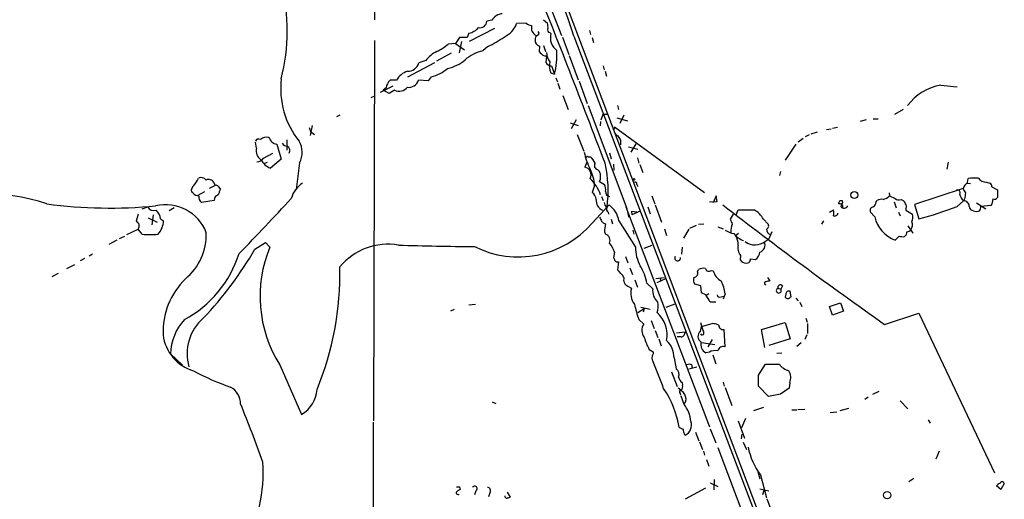
# Model space of a CAD drawing. Extents: x 3 to 971, y 6 to 876.
# Drawn here: x 616 to 784, y 367 to 449 of the extents above; entities that cross this region are included whole.
import ezdxf

# ---------------------------------------------------------------- set-up
doc = ezdxf.new("R2010")
doc.units = 0
doc.header["$MEASUREMENT"] = 0
doc.layers.add('MAIN', color=5, linetype='CONTINUOUS')

msp = doc.modelspace()

# ---------------------------------------------------------------- linework, layer by layer
at = {"layer": 'MAIN'}
for p, q in [((701.7173, 472.1013), (745.5747, 356.108)), ((676.8253, 461.1793), (676.8253, 448.9027)), ((707.0513, 450.4267), (708.66, 446.1933)), ((696.8067, 448.818), (695.96, 448.6487)), ((702.6487, 448.31), (701.04, 448.2253)), ((705.612, 448.9027), (706.2893, 448.31)), ((692.912, 446.6167), (692.5733, 445.8547)), ((692.9967, 445.262), (697.3147, 447.4633)), ((706.7127, 446.7013), (706.882, 446.532)), ((713.486, 447.04), (713.6553, 446.3627)), ((676.8253, 445.3467), (676.656, 380.492)), ((691.3033, 445.8547), (690.626, 444.8387)), ((691.642, 445.1773), (691.2187, 443.23)), ((692.5733, 445.8547), (691.3033, 445.8547)), ((708.8293, 445.9393), (709.93, 442.976)), ((710.7767, 446.1087), (757.0047, 324.2733)), ((713.9093, 445.8547), (714.1633, 445.008)), ((687.4087, 441.8753), (689.9487, 443.23)), ((690.626, 444.8387), (689.356, 444.754)), ((690.626, 444.8387), (692.15, 443.738)), ((696.1293, 444.3307), (695.2827, 443.5687)), ((704.9347, 444.4153), (704.85, 443.484)), ((705.612, 444.5), (705.9507, 443.484)), ((682.498, 439.166), (687.07, 441.6213)), ((685.546, 441.96), (684.3607, 441.5367)), ((705.7813, 442.722), (706.12, 442.722)), ((706.12, 442.722), (706.0353, 441.6213)), ((710.0147, 442.8067), (711.5387, 438.658)), ((706.882, 439.8433), (707.4747, 439.5893)), ((706.9667, 441.0287), (707.4747, 439.5893)), ((715.772, 441.0287), (715.9413, 440.3513)), ((716.1107, 440.0973), (716.3647, 439.2507)), ((680.5507, 438.5733), (679.45, 438.5733)), ((685.9693, 438.4887), (684.276, 438.5733)), ((686.4773, 439.166), (685.9693, 438.4887)), ((707.7287, 438.9967), (707.9827, 438.3193)), ((711.708, 438.404), (713.0627, 434.594)), ((677.8413, 436.5413), (679.958, 437.642)), ((678.7727, 437.3033), (678.2647, 436.88)), ((679.2807, 436.2873), (678.2647, 436.88)), ((680.212, 436.88), (679.2807, 436.2873)), ((708.0673, 438.0653), (708.406, 437.0493)), ((773.3453, 437.7267), (776.1393, 437.4727)), ((676.2327, 435.61), (676.7407, 435.864)), ((708.914, 435.9487), (709.8453, 433.578)), ((713.232, 434.2553), (719.836, 416.7293)), ((718.2273, 434.2553), (718.3967, 433.578)), ((766.9107, 433.578), (765.4713, 432.7313)), ((670.8987, 432.6467), (670.306, 432.308)), ((711.2, 431.8), (710.3533, 430.276)), ((715.3487, 431.546), (715.264, 430.784)), ((715.4333, 431.8), (715.772, 432.816)), ((715.772, 432.816), (716.534, 432.816)), ((718.1427, 432.1387), (719.9207, 431.6307)), ((719.328, 432.6467), (718.6507, 431.2073)), ((760.6453, 431.8), (759.6293, 431.546)), ((761.8307, 431.9693), (762.6773, 431.9693)), ((665.6493, 430.53), (665.9033, 429.8527)), ((666.1573, 430.8687), (665.8187, 429.1753)), ((665.9033, 429.8527), (666.5807, 429.3447)), ((710.184, 431.292), (711.5387, 430.8687)), ((717.7193, 430.6147), (733.044, 419.4387)), ((751.2473, 429.4293), (752.348, 429.768)), ((753.872, 430.1913), (754.634, 430.276)), ((755.7347, 430.53), (754.888, 430.3607)), ((661.8393, 428.4133), (661.8393, 426.6353)), ((711.3693, 429.3447), (712.47, 426.466)), ((718.312, 429.0907), (718.7353, 428.3287)), ((718.7353, 428.3287), (718.7353, 427.5667)), ((749.8927, 428.6673), (749.046, 427.99)), ((750.9087, 429.26), (750.2313, 428.9213)), ((656.6747, 426.974), (656.5053, 427.99)), ((660.146, 427.6513), (660.908, 425.1113)), ((720.09, 427.228), (721.6987, 426.8047)), ((721.36, 427.736), (720.5133, 426.2967)), ((748.6227, 427.6513), (746.8447, 424.942)), ((657.86, 425.2807), (659.4687, 426.1273)), ((660.908, 425.1113), (659.0453, 423.5873)), ((713.232, 425.5347), (713.6553, 425.5347)), ((716.8727, 426.212), (717.1267, 425.196)), ((721.614, 425.3653), (721.868, 424.434)), ((658.114, 424.434), (658.5373, 424.6033)), ((664.0407, 424.5187), (663.448, 419.9467)), ((712.978, 424.6033), (712.6393, 423.7567)), ((714.8407, 423.3333), (715.1793, 422.9947)), ((717.55, 424.2647), (717.6347, 423.2487)), ((722.0373, 424.18), (722.5453, 422.8253)), ((774.6153, 424.6033), (774.3613, 423.418)), ((745.998, 422.9947), (745.8287, 422.3173)), ((777.9173, 421.132), (778.002, 421.8093)), ((649.6473, 420.624), (648.6313, 420.116)), ((649.3933, 421.132), (649.6473, 420.624)), ((650.1553, 420.4547), (650.494, 420.0313)), ((714.3327, 420.624), (713.9093, 419.4387)), ((715.1793, 421.3013), (716.026, 420.7933)), ((721.5293, 420.7933), (721.6987, 420.4547)), ((777.1553, 420.116), (768.858, 417.4067)), ((777.8327, 421.0473), (778.4253, 420.9627)), ((781.1347, 421.2167), (781.7273, 421.0473)), ((782.066, 420.37), (782.9973, 419.862)), ((782.9973, 419.862), (782.9973, 418.592)), ((645.8373, 419.354), (645.5833, 419.5233)), ((646.5993, 418.9307), (647.8693, 419.608)), ((649.478, 418.084), (647.2767, 417.7453)), ((715.518, 418.7613), (715.772, 418.084)), ((724.0693, 418.846), (724.5773, 417.4913)), ((735.076, 418.846), (734.568, 417.6607)), ((735.2453, 417.9147), (735.076, 418.846)), ((762.3387, 417.83), (762.508, 418.084)), ((764.54, 419.354), (764.6247, 418.846)), ((764.6247, 418.846), (765.556, 418.4227)), ((766.572, 418.2533), (766.9107, 418.084)), ((777.4093, 418.338), (777.24, 417.9993)), ((637.2013, 416.6447), (638.1327, 416.9833)), ((642.62, 416.814), (641.7733, 416.306)), ((713.9093, 414.1893), (716.788, 417.322)), ((719.6667, 416.9833), (733.8907, 379.476)), ((723.392, 416.9833), (723.8153, 415.798)), ((724.662, 417.322), (725.7627, 414.3587)), ((733.8907, 417.83), (735.2453, 417.9147)), ((738.4627, 415.6287), (738.8013, 416.4753)), ((754.38, 416.052), (755.0573, 416.4753)), ((756.666, 417.7453), (756.5813, 417.9993)), ((765.3867, 417.83), (765.7253, 416.814)), ((767.4187, 416.7293), (767.4187, 416.3907)), ((767.4187, 416.3907), (768.5193, 415.7133)), ((768.858, 417.4067), (769.62, 414.9513)), ((776.1393, 417.068), (777.24, 417.9993)), ((779.4413, 417.6607), (781.05, 416.6447)), ((781.8967, 417.2373), (780.2033, 417.068)), ((782.066, 417.4913), (781.8967, 417.2373)), ((636.524, 415.7133), (636.1853, 414.528)), ((638.2173, 415.1207), (639.7413, 414.3587)), ((639.064, 415.6287), (638.81, 413.9353)), ((640.334, 414.9513), (640.842, 414.6127)), ((716.6187, 416.052), (716.7033, 415.7133)), ((717.1267, 414.8667), (717.3807, 414.1047)), ((719.9207, 416.052), (720.1747, 415.2053)), ((720.598, 416.2213), (721.5293, 416.1367)), ((720.598, 416.2213), (720.6827, 415.6287)), ((722.122, 416.2213), (720.6827, 415.6287)), ((737.9547, 415.7133), (737.4467, 414.8667)), ((743.1193, 414.8667), (743.8813, 414.1047)), ((762.0847, 415.29), (761.3227, 416.1367)), ((766.1487, 416.052), (766.4027, 415.4593)), ((634.5767, 412.242), (636.524, 413.1733)), ((637.2013, 412.3267), (636.524, 413.1733)), ((718.4813, 414.6127), (721.2753, 410.1253)), ((720.852, 413.004), (721.0213, 412.3267)), ((726.2707, 413.258), (726.6093, 412.0727)), ((730.4193, 413.1733), (729.488, 411.6493)), ((730.5887, 413.3427), (731.6893, 413.8507)), ((732.028, 414.02), (732.9593, 414.1047)), ((735.33, 413.5967), (736.2613, 413.258)), ((753.364, 414.6127), (753.0253, 414.02)), ((767.7573, 413.766), (768.604, 412.496)), ((632.8833, 411.3107), (631.5287, 410.5487)), ((633.3067, 411.5647), (634.238, 411.988)), ((716.026, 412.75), (716.1953, 412.3267)), ((738.378, 412.0727), (738.886, 412.496)), ((743.458, 411.1413), (743.966, 411.3953)), ((744.5587, 412.75), (743.966, 411.3953)), ((766.2333, 411.988), (765.556, 411.3107)), ((656.4207, 409.7867), (658.1987, 410.8873)), ((658.1987, 410.8873), (658.9607, 410.1253)), ((722.7993, 409.956), (724.154, 410.464)), ((729.234, 410.1253), (729.1493, 408.94)), ((627.38, 408.178), (626.618, 407.7547)), ((628.7347, 408.94), (628.142, 408.6013)), ((717.7193, 409.2787), (717.55, 408.2627)), ((719.582, 408.5167), (720.0053, 407.416)), ((739.2247, 408.686), (739.14, 407.924)), ((740.918, 408.0933), (741.7647, 408.0087)), ((624.332, 406.4847), (625.6867, 407.162)), ((718.3967, 407.5853), (718.2273, 406.2307)), ((720.344, 406.5693), (720.7673, 405.4687)), ((731.8587, 405.892), (732.028, 406.3153)), ((622.8927, 405.638), (621.792, 405.0453)), ((724.7467, 404.7913), (726.186, 404.9607)), ((726.44, 404.7067), (724.916, 404.0293)), ((725.424, 404.9607), (725.5933, 404.368)), ((734.2293, 406.146), (734.568, 406.0613)), ((743.7967, 404.9607), (744.22, 404.368)), ((720.0053, 403.4367), (720.598, 403.098)), ((721.1907, 404.5373), (721.614, 403.2673)), ((723.2227, 403.9447), (724.2387, 403.0133)), ((732.4513, 403.5213), (731.4353, 403.7753)), ((732.536, 402.336), (732.4513, 403.5213)), ((745.5747, 403.098), (746.0827, 402.9287)), ((746.3367, 403.5213), (746.0827, 402.9287)), ((733.298, 401.9973), (732.536, 402.336)), ((733.806, 402.1667), (733.4673, 401.9127)), ((735.9227, 401.6587), (736.346, 401.7433)), ((736.6, 402.1667), (736.2613, 401.2353)), ((746.9293, 402.082), (746.8447, 401.574)), ((747.8607, 401.6587), (747.6913, 402.59)), ((747.6913, 401.574), (747.8607, 401.6587)), ((748.6227, 401.4047), (749.046, 400.9813)), ((694.0127, 400.304), (692.912, 400.2193)), ((721.6987, 398.9493), (722.7993, 399.6267)), ((722.2067, 399.8807), (723.8153, 399.542)), ((722.7993, 399.6267), (722.63, 399.034)), ((726.5247, 399.8807), (728.0487, 400.4733)), ((734.9913, 400.7273), (734.06, 400.7273)), ((749.3, 400.7273), (749.6387, 399.9653)), ((754.38, 399.9653), (756.2427, 400.6427)), ((754.888, 398.526), (754.38, 399.9653)), ((756.2427, 400.6427), (756.7507, 399.2033)), ((690.372, 399.4573), (689.7793, 399.2033)), ((750.316, 398.018), (750.57, 397.3407)), ((756.7507, 399.2033), (754.888, 398.526)), ((763.778, 396.9173), (769.62, 398.8647)), ((769.62, 398.8647), (782.4893, 371.602)), ((721.868, 397.764), (722.7147, 397.002)), ((723.9847, 397.5947), (724.4927, 396.24)), ((732.3667, 395.732), (732.536, 396.5787)), ((732.536, 396.5787), (734.3987, 397.0867)), ((742.7807, 396.0707), (746.8447, 397.256)), ((746.8447, 397.256), (747.6913, 394.462)), ((750.6547, 397.0867), (750.6547, 395.3933)), ((724.662, 395.9013), (725.0853, 394.716)), ((728.3027, 395.478), (729.742, 395.6473)), ((729.0647, 394.8007), (728.3873, 394.8007)), ((736.346, 396.0707), (736.5153, 393.1073)), ((743.3733, 393.0227), (742.7807, 396.0707)), ((750.4853, 395.1393), (750.1467, 394.3773)), ((725.2547, 394.462), (725.678, 393.2767)), ((732.536, 393.8693), (734.822, 393.5307)), ((734.3987, 394.3773), (733.6367, 393.1073)), ((747.6913, 394.462), (744.0507, 393.3613)), ((749.554, 393.7847), (748.792, 393.192)), ((642.0273, 391.922), (644.0593, 389.9747)), ((723.646, 392.684), (724.3233, 392.2607)), ((724.3233, 392.2607), (724.3233, 391.922)), ((727.8793, 391.2447), (728.218, 389.382)), ((733.8907, 392.176), (733.298, 392.0913)), ((734.4833, 391.7527), (734.9913, 390.2287)), ((745.4053, 392.0067), (746.252, 392.0913)), ((660.654, 390.0593), (664.3793, 381.5927)), ((731.774, 389.636), (730.4193, 389.2973)), ((730.9273, 390.0593), (730.9273, 389.4667)), ((742.2727, 388.2813), (743.458, 390.144)), ((743.458, 390.144), (745.8287, 390.144)), ((727.456, 388.874), (728.3873, 386.334)), ((742.2727, 386.4187), (742.2727, 388.2813)), ((729.234, 387.0113), (729.3187, 386.588)), ((736.2613, 387.096), (736.4307, 386.4187)), ((736.6, 386.1647), (737.7007, 383.1167)), ((743.966, 384.6407), (742.2727, 386.4187)), ((747.6067, 387.0113), (747.522, 386.08)), ((728.8953, 385.1487), (728.98, 384.8947)), ((729.5727, 383.286), (729.0647, 384.7253)), ((745.998, 385.064), (743.966, 384.6407)), ((747.522, 386.08), (745.998, 385.064)), ((760.984, 384.556), (760.3913, 384.1327)), ((761.746, 385.064), (762.8467, 385.572)), ((696.8913, 383.7093), (697.484, 383.4553)), ((729.9113, 383.8787), (729.5727, 383.3707)), ((743.1193, 382.778), (741.426, 382.1853)), ((766.4027, 383.8787), (767.7573, 382.524)), ((747.9453, 382.3547), (748.792, 382.3547)), ((750.1467, 382.4393), (748.9613, 382.3547)), ((754.4647, 381.9313), (755.65, 382.016)), ((757.5973, 382.6087), (756.158, 382.1853)), ((676.5713, 380.238), (676.656, 328.7607)), ((738.8013, 380.492), (739.902, 377.5287)), ((740.0713, 380.9153), (739.394, 379.3067)), ((771.2287, 380.6613), (771.5673, 380.0687)), ((729.5727, 378.206), (729.742, 378.0367)), ((731.52, 378.5447), (732.1127, 377.1053)), ((734.06, 379.1373), (734.9913, 376.7667)), ((739.394, 377.444), (739.4787, 378.206)), ((732.1973, 376.936), (732.7053, 375.5813)), ((739.648, 376.8513), (740.2407, 375.5813)), ((732.8747, 375.3273), (733.044, 374.65)), ((735.33, 375.92), (742.188, 357.8013)), ((773.0913, 375.3273), (772.4987, 373.9727)), ((733.3827, 373.888), (733.806, 372.7873)), ((742.1033, 372.0253), (742.5267, 370.586)), ((742.6113, 371.2633), (743.6273, 367.3687)), ((734.06, 369.9087), (735.33, 369.316)), ((734.7373, 370.5013), (734.6527, 368.7233)), ((768.7733, 370.6707), (767.9267, 370.078)), ((783.59, 368.808), (782.828, 369.4007)), ((784.1827, 369.824), (783.59, 368.808)), ((691.3033, 369.2313), (691.388, 368.808)), ((694.0973, 368.554), (693.8433, 367.8767)), ((696.468, 368.2153), (696.214, 367.538)), ((699.4313, 368.3), (699.9393, 367.4533)), ((729.8267, 367.1993), (733.298, 369.062)), ((742.5267, 368.8927), (744.0507, 368.554)), ((743.204, 368.6387), (742.95, 367.8767)), ((743.712, 367.1993), (746.4213, 360.0873))]:
    msp.add_line(p, q, dxfattribs=at)
for centre, radius in [((721.0636, 421.6824), 0.1338), ((758.6135, 419.0013), 0.5983), ((764.222, 367.8117), 0.6247)]:
    msp.add_circle(centre, radius, dxfattribs=at)
for centre, radius, start, end in [((627.4251, 420.4821), 87.2021, 17.09014, 28.577738), ((627.8562, 447.0863), 34.0681, 345.970201, 13.42973), ((-969.9625, -215.5459), 1803.4459, 20.7851732, 21.8506538), ((698.7965, 447.5902), 2.3381, 95.197313, 148.323466), ((694.7687, 448.7151), 1.1931, 258.003512, 356.809781), ((704.0661, 450.1923), 2.3563, 233.019707, 258.094435), ((704.0053, 447.6328), 2.3823, 353.877066, 16.514952), ((692.516, 449.1558), 2.5698, 278.864482, 321.269855), ((697.1155, 449.7362), 4.2053, 295.460299, 338.943708), ((705.0952, 447.5504), 1.5521, 167.486007, 240.969419), ((704.5395, 446.5885), 0.3156, 280.312966, 63.418709), ((706.7126, 447.1246), 0.4233, 143.113861, 270.013536), ((686.3325, 464.5777), 22.4926, 295.820681, 304.04021), ((705.0858, 445.3224), 0.9196, 173.198799, 260.542799), ((705.146, 445.4738), 0.9743, 124.368594, 182.500282), ((709.4234, 445.8103), 2.6419, 164.146655, 234.732588), ((690.288, 438.0645), 6.1369, 117.981046, 140.597278), ((684.9095, 449.4439), 6.4627, 292.750053, 313.473962), ((696.5597, 437.2047), 6.4909, 101.346287, 131.783816), ((707.2204, 445.4309), 3.0674, 219.397568, 242.020577), ((708.9302, 443.4365), 2.8128, 182.481767, 217.967883), ((695.1754, 442.9244), 12.7435, 344.828401, 3.278991), ((682.4616, 442.0689), 1.9723, 268.596656, 344.345109), ((687.9501, 447.0956), 6.6234, 281.506218, 310.307424), ((706.9179, 441.9803), 0.9528, 202.13417, 272.935673), ((709.2942, 441.0016), 2.6759, 164.737557, 205.649577), ((683.33, 437.0767), 3.1566, 106.882139, 151.698384), ((685.2012, 445.0747), 6.0449, 282.186973, 312.322846), ((675.1639, 437.131), 14.3565, 173.214318, 218.676575), ((681.3462, 436.7464), 2.6331, 136.066353, 167.789587), ((682.6836, 439.0196), 1.6538, 260.593493, 344.343474), ((680.9941, 438.5143), 1.8118, 244.426391, 321.563917), ((774.8391, 428.9151), 8.9373, 99.621678, 143.307556), ((718.757, 430.141), 1.1407, 155.463761, 247.038187), ((657.098, 427.9053), 0.6448, 66.802576, 156.802576), ((658.434, 427.1274), 1.7462, 78.193299, 128.288808), ((660.506, 429.4295), 1.8143, 199.07111, 258.55505), ((660.6806, 426.2618), 3.7853, 332.581326, 30.084509), ((658.4851, 426.5597), 1.8572, 167.110133, 235.632252), ((662.0084, 428.413), 1.1035, 212.461635, 265.613639), ((661.5004, 426.5506), 0.8719, 330.956884, 60.933269), ((656.8157, 425.9016), 1.2149, 267.33919, 329.265937), ((660.3462, 426.6597), 3.3365, 209.303965, 247.051476), ((723.1656, 428.4231), 10.8219, 191.331841, 207.548424), ((713.105, 425.3654), 0.2117, 53.124688, 180.027065), ((710.9372, 422.8389), 3.8282, 24.624302, 44.763998), ((712.3967, 422.4443), 1.3346, 331.591671, 79.526971), ((707.5651, 420.2792), 6.7764, 2.91662, 27.593617), ((714.9821, 424.0195), 0.7006, 143.725498, 258.356471), ((695.4063, 419.7284), 21.2324, 352.34125, 12.80441), ((641.6865, 424.0797), 5.5323, 321.343912, 336.728927), ((647.192, 420.7086), 1.2587, 42.275832, 109.651374), ((648.5467, 420.7088), 0.9465, 26.559637, 116.573173), ((708.7113, 416.7542), 7.012, 18.811949, 46.130801), ((713.2906, 422.148), 2.0698, 335.853413, 24.146587), ((779.3566, 412.0782), 9.8249, 87.530104, 97.924828), ((780.9654, 422.5715), 1.3653, 209.749566, 277.122934), ((646.6919, 419.7286), 1.1274, 127.424828, 190.491662), ((649.8166, 420.2852), 0.3787, 26.585347, 116.55152), ((904.3319, 334.8459), 267.7503, 161.448775, 161.677951), ((667.0739, 417.1389), 4.6532, 122.866324, 163.984582), ((714.3323, 419.9466), 1.8935, 349.698943, 26.560992), ((721.2048, 420.8922), 0.3392, 343.050006, 106.933836), ((776.224, 419.4386), 0.4234, 323.143638, 126.867191), ((778.7781, 419.6926), 1.6771, 120.880561, 165.377114), ((778.7819, 420.5212), 1.6763, 193.988163, 224.129898), ((781.3887, 420.4546), 0.6826, 352.88019, 60.261365), ((609.754, 383.3169), 35.9602, 71.867614, 109.792598), ((646.9523, 420.314), 1.4713, 220.728008, 266.141889), ((647.9619, 418.6407), 1.1275, 169.508338, 232.575172), ((650.4023, 418.1238), 0.9251, 105.485985, 182.465611), ((404.5275, 653.6428), 349.1856, 315.529743, 317.652546), ((712.9564, 418.1079), 1.6368, 5.096499, 54.395993), ((716.4534, 418.0999), 1.873, 175.302155, 245.857057), ((716.9856, 419.5459), 0.7927, 175.507058, 261.811632), ((756.3968, 417.5397), 0.4952, 68.127696, 185.609274), ((763.2699, 416.6448), 1.6284, 81.022983, 117.896356), ((763.1111, 420.3385), 2.1257, 281.20051, 315.402156), ((766.1682, 418.963), 0.8165, 221.430165, 299.638699), ((766.2328, 417.1523), 1.1522, 17.110772, 53.960562), ((778.6795, 419.608), 2.1587, 191.308371, 228.177123), ((1031.4938, 376.496), 257.5067, 170.419421, 170.648604), ((993.8543, 375.5839), 215.8947, 168.578089, 168.807241), ((782.4893, 418.8461), 0.568, 243.43946, 333.425927), ((631.6886, 497.9442), 81.167, 262.393989, 275.513606), ((639.2078, 417.5503), 1.2155, 207.806842, 287.436138), ((641.1933, 409.933), 7.4185, 20.910031, 103.295004), ((637.7938, 414.528), 2.5752, 9.460859, 46.329513), ((717.0419, 417.83), 1.1039, 184.400696, 237.530798), ((716.9996, 416.5685), 0.6418, 149.034712, 233.592573), ((714.2182, 413.8321), 4.334, 10.376266, 53.633797), ((1231.2367, 1058.1158), 809.7537, 232.3112938, 234.7401885), ((740.156, 1093.8246), 677.3507, 269.8854085, 270.1145916), ((739.8317, 413.1877), 3.6915, 27.053715, 62.946285), ((753.5762, 415.9673), 1.5658, 341.068631, 18.931369), ((756.068, 416.9085), 0.6054, 351.019993, 105.716609), ((757.3011, 417.0044), 0.9759, 130.603205, 176.263254), ((756.8942, 417.4712), 0.6957, 215.421828, 332.753546), ((761.9206, 416.3537), 0.6361, 98.12628, 199.947705), ((761.2377, 417.9148), 1.1042, 302.481141, 355.595723), ((766.8867, 417.0559), 0.6242, 328.453829, 44.227622), ((757.4649, 463.486), 50.0336, 284.060046, 291.915389), ((777.3164, 417.1444), 0.8583, 354.893204, 95.106796), ((779.0603, 417.195), 0.898, 188.130102, 261.869898), ((778.6812, 417.152), 1.5244, 326.291169, 356.841227), ((884.6835, 499.5466), 189.3281, 206.453857, 206.683026), ((949.2693, 499.0847), 227.9506, 201.682146, 201.911352), ((755.269, 415.9758), 0.5582, 247.712544, 350.397599), ((767.5693, 416.5707), 5.6321, 193.143533, 249.05532), ((766.9861, 415.1776), 1.6241, 333.119403, 19.259412), ((779.4413, 417.7456), 1.5266, 250.563296, 289.436704), ((763.4392, 541.2739), 179.6053, 224.885409, 225.114592), ((634.4931, 414.0197), 2.2002, 337.375528, 0.007812), ((637.1513, 414.7835), 3.6947, 318.320098, 357.350329), ((701.3141, 425.1199), 16.6769, 243.386243, 319.047296), ((716.3503, 415.1061), 1.0134, 214.78312, 261.201392), ((722.4377, 412.6366), 6.4127, 166.765568, 178.986749), ((739.394, 417.7451), 5.5031, 239.488529, 255.749118), ((741.085, 412.7002), 3.5539, 158.199788, 180.562669), ((743.4051, 413.7342), 0.6034, 291.610947, 37.884145), ((744.7181, 413.2547), 1.0938, 184.267737, 247.793948), ((767.6726, 413.4273), 0.6826, 262.88019, 330.261365), ((766.9715, 413.9384), 1.5479, 326.70519, 19.037794), ((638.556, 423.118), 10.876, 262.84473, 277.15527), ((638.3288, 412.2641), 9.7996, 309.53907, 1.851399), ((715.8672, 411.2683), 1.1081, 335.153353, 72.776761), ((741.0593, 414.9235), 3.9283, 219.755523, 250.262878), ((735.6833, 410.5036), 3.1182, 359.272357, 30.211865), ((766.911, 414.2774), 2.3876, 253.510381, 276.099568), ((766.5573, 412.7361), 1.0308, 306.105021, 0.772643), ((604.1067, 439.7498), 60.2872, 316.194133, 330.197864), ((679.1562, 401.7251), 21.8729, 157.415418, 212.231792), ((679.102, 399.9981), 10.6174, 80.308878, 140.59027), ((697.2765, 915.7595), 505.5612, 268.142496, 269.610909), ((712.8482, 407.5699), 5.1621, 19.33106, 38.774213), ((728.0334, 410.1838), 6.7584, 180.495956, 208.993011), ((740.613, 409.956), 1.8816, 164.336524, 222.451897), ((741.668, 413.3273), 2.8253, 233.481345, 309.312236), ((742.1143, 410.4824), 1.2724, 288.911987, 22.630949), ((635.2118, 414.8432), 19.3929, 298.273982, 342.540491), ((717.2539, 407.7972), 0.5517, 4.376403, 57.539959), ((728.4861, 408.2768), 0.4989, 151.256631, 8.123606), ((739.961, 408.1527), 0.9588, 317.155503, 356.448267), ((740.8759, 409.4056), 1.6557, 302.467211, 355.604214), ((619.0077, 405.5837), 51.9039, 337.625461, 1.27509), ((718.2909, 408.157), 0.5814, 213.124262, 280.484658), ((715.5911, 402.7961), 7.7175, 8.559106, 32.194803), ((732.9171, 404.3256), 2.1793, 82.188537, 114.077541), ((733.8252, 406.627), 0.6282, 193.091687, 310.034449), ((740.1788, 408.7088), 1.3019, 217.070576, 291.881499), ((653.3823, 395.654), 12.6355, 134.23782, 182.33456), ((714.3333, 401.7438), 5.941, 32.784075, 49.046602), ((720.5812, 404.6051), 1.3027, 164.158519, 243.761484), ((732.2398, 404.495), 1.0794, 154.441492, 221.81559), ((731.252, 405.6238), 0.6632, 271.209504, 23.848478), ((737.0799, 406.6824), 2.5875, 193.888556, 243.434949), ((723.7873, 402.2937), 3.2892, 165.845882, 215.39289), ((726.9848, 402.7305), 2.7606, 174.12027, 226.522068), ((728.4678, 400.8694), 8.235, 9.063813, 25.140762), ((743.5286, 403.9447), 0.2544, 86.822669, 273.177331), ((786.199, 234.9879), 174.5046, 103.919653, 104.148876), ((745.7274, 402.7095), 0.4174, 111.457318, 31.672238), ((745.9942, 403.2404), 0.443, 39.356754, 198.74987), ((416.179, 210.8623), 370.2662, 30.849165, 31.078348), ((735.6686, 401.9973), 0.4233, 180, 306.886139), ((747.268, 401.8279), 0.4936, 210.955794, 329.044206), ((747.4797, 402.082), 0.5503, 67.386542, 180), ((752.5585, 408.097), 32.3833, 193.77049, 198.607555), ((722.1878, 399.9742), 2.9938, 339.980431, 14.569586), ((652.876, 391.9494), 8.0314, 130.921104, 196.110905), ((721.5236, 395.1261), 5.1679, 349.766849, 47.714304), ((650.9059, 391.7211), 8.8808, 137.121806, 178.703764), ((724.2745, 395.9152), 1.9011, 145.132914, 219.107893), ((1113.6204, 523.4939), 401.6097, 198.320357, 198.54954), ((734.2504, 393.9325), 3.1577, 66.702057, 87.308125), ((736.2311, 396.7944), 0.7328, 177.004061, 279.021406), ((647.9787, 396.0216), 7.2751, 186.96579, 253.578282), ((730.3388, 396.6652), 7.7874, 194.495389, 210.746222), ((729.0154, 395.5343), 0.7353, 273.844658, 8.839761), ((733.0221, 394.8722), 1.0812, 127.317197, 238.132806), ((732.656, 395.478), 0.3352, 210.336413, 49.270772), ((723.6889, 391.2026), 4.1906, 0.575618, 45.821797), ((734.1166, 393.5872), 1.7052, 167.57834, 241.311239), ((736.2262, 392.2374), 0.9167, 71.616441, 167.871192), ((725.2249, 391.2446), 1.1277, 143.081328, 216.91461), ((734.9067, 390.6236), 1.8553, 76.811644, 123.203564), ((575.1516, 329.9243), 161.0272, 20.377759, 22.123293), ((730.504, 389.0864), 1.061, 66.486577, 113.513423), ((748.1006, 391.7384), 2.7755, 215.06085, 256.173539), ((665.1002, 424.0173), 39.8871, 241.261578, 251.239538), ((727.5661, 388.4084), 1.1717, 336.581178, 56.194652), ((730.3714, 388.3894), 1.7868, 194.477205, 230.465806), ((745.6034, 387.8674), 2.1785, 336.860807, 32.668066), ((650.7399, 383.4107), 3.2257, 359.289479, 61.642582), ((728.3869, 386.3341), 0.9658, 322.133342, 15.242111), ((661.6904, 386.1902), 5.3261, 300.321715, 356.079017), ((712.919, 376.9325), 15.9971, 8.841579, 34.508431), ((709.9605, 362.4021), 30.1075, 49.564435, 51.854541), ((729.1031, 385.4104), 0.3341, 82.051788, 231.549055), ((728.0865, 384.1239), 1.8412, 352.346955, 40.431518), ((415.7699, 286.0714), 257.3018, 19.85573, 22.219289), ((725.2163, 379.8089), 5.5739, 6.162994, 38.595434), ((728.9166, 379.7935), 1.941, 295.165617, 18.434949), ((813.7046, 548.5269), 189.2834, 243.323728, 243.552938), ((941.1388, 420.9745), 215.8457, 191.19923, 191.428439), ((752.2014, 378.3875), 11.9467, 191.504911, 216.607559), ((629.4242, 371.8694), 28.3959, 332.6357, 3.220604), ((693.8645, 368.9139), 0.4285, 302.896661, 147.096078), ((783.7597, 368.7228), 1.1522, 107.110772, 143.960562), ((783.8017, 369.697), 0.4016, 18.434949, 161.565051), ((691.0494, 368.2154), 0.3035, 123.700539, 303.674361), ((691.0493, 496.2312), 127.0002, 269.885409, 270.114592), ((775.8166, 241.6272), 152.6537, 123.578078, 123.807241), ((696.0336, 368.5798), 0.567, 320.000378, 88.878282), ((699.4314, 367.7074), 0.4234, 180.013532, 269.986468), ((742.0128, 240.3613), 133.8752, 108.317001, 108.54617)]:
    msp.add_arc(centre, radius, start, end, dxfattribs=at)

doc.saveas('drawing.dxf')
